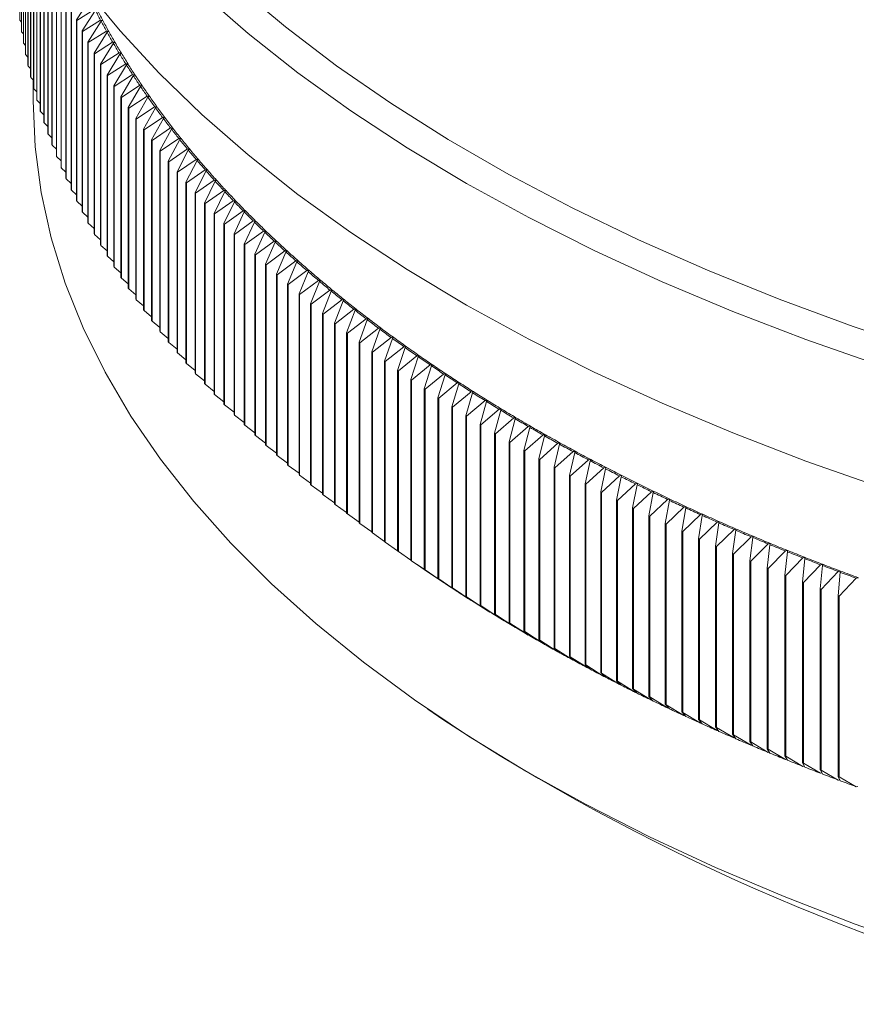
# Model space of a CAD drawing. Units: millimetres. Extents: x 10 to 584, y 10 to 410.
# Drawn here: x 438 to 459, y 113 to 138 of the extents above; entities that cross this region are included whole.
import ezdxf

# ---------------------------------------------------------------- set-up
doc = ezdxf.new("R2010")
doc.units = ezdxf.units.MM
doc.header["$LTSCALE"] = 2

msp = doc.modelspace()

# ---------------------------------------------------------------- linework, layer by layer
at = {"color": 7, "linetype": 'Continuous', "lineweight": 15}
for p, q in [((438.081, 140.981), (438.081, 137.755)), ((438.121, 140.911), (438.121, 137.488)), ((438.123, 140.906), (438.123, 137.473)), ((438.169, 140.826), (438.169, 137.207)), ((438.172, 140.821), (438.172, 137.191)), ((438.223, 140.732), (438.223, 136.925)), ((438.226, 140.727), (438.226, 136.909)), ((438.283, 140.629), (438.283, 136.644)), ((438.287, 140.623), (438.287, 136.628)), ((438.349, 140.517), (438.349, 136.363)), ((438.353, 140.511), (438.353, 136.348)), ((438.422, 140.397), (438.422, 136.083)), ((438.426, 140.39), (438.426, 136.067)), ((438.5, 140.26), (438.5, 135.803)), ((438.505, 140.245), (438.505, 135.787)), ((438.585, 139.981), (438.585, 135.523)), ((438.59, 139.965), (438.59, 135.508)), ((438.676, 139.702), (438.676, 135.244)), ((438.681, 139.686), (438.681, 135.229)), ((438.772, 139.423), (438.772, 134.966)), ((438.778, 139.408), (438.778, 134.95)), ((438.875, 139.145), (438.875, 134.688)), ((438.881, 139.13), (438.881, 134.673)), ((438.984, 138.868), (438.984, 134.411)), ((438.99, 138.853), (438.99, 134.395)), ((439.099, 138.591), (439.099, 134.134)), ((439.105, 138.576), (439.105, 134.119)), ((439.22, 138.315), (439.22, 133.858)), ((439.227, 138.3), (439.227, 133.843)), ((439.48, 137.766), (439.811, 138.274)), ((439.347, 138.04), (439.347, 133.583)), ((439.354, 138.025), (439.354, 133.568)), ((439.932, 138.031), (439.487, 137.751)), ((439.618, 137.492), (439.946, 138.002)), ((438.081, 137.755), (438.121, 137.712)), ((439.48, 137.766), (439.48, 133.308)), ((439.487, 137.751), (439.487, 133.293)), ((440.072, 137.76), (439.626, 137.477)), ((439.763, 137.219), (440.088, 137.731)), ((440.072, 137.76), (440.128, 137.752)), ((440.128, 137.752), (440.088, 137.731)), ((439.618, 137.492), (439.618, 133.035)), ((439.626, 137.477), (439.626, 133.02)), ((440.219, 137.489), (439.771, 137.204)), ((440.219, 137.489), (440.275, 137.482)), ((440.275, 137.482), (440.235, 137.461)), ((438.123, 137.473), (438.169, 137.425)), ((439.914, 136.947), (440.235, 137.461)), ((438.172, 137.191), (438.223, 137.137)), ((439.763, 137.219), (439.763, 132.762)), ((439.771, 137.204), (439.771, 132.747)), ((440.371, 137.22), (439.923, 136.932)), ((440.071, 136.676), (440.388, 137.192)), ((440.371, 137.22), (440.427, 137.213)), ((440.427, 137.213), (440.388, 137.192)), ((438.226, 136.909), (438.283, 136.85)), ((439.914, 136.947), (439.923, 136.932)), ((439.914, 136.947), (439.914, 132.49)), ((439.923, 136.932), (439.923, 132.475)), ((440.529, 136.952), (440.08, 136.661)), ((440.233, 136.406), (440.546, 136.923)), ((440.529, 136.952), (440.586, 136.945)), ((440.586, 136.945), (440.546, 136.923)), ((438.287, 136.628), (438.349, 136.564)), ((440.071, 136.676), (440.08, 136.661)), ((440.071, 136.676), (440.071, 132.219)), ((440.08, 136.661), (440.08, 132.204)), ((440.693, 136.684), (440.242, 136.391)), ((440.402, 136.137), (440.711, 136.656)), ((440.693, 136.684), (440.75, 136.678)), ((440.75, 136.678), (440.711, 136.656)), ((438.353, 136.348), (438.422, 136.278)), ((438.408, 136.292), (438.408, 135.775)), ((440.233, 136.406), (440.242, 136.391)), ((440.233, 136.406), (440.233, 131.949)), ((440.242, 136.391), (440.242, 131.934)), ((440.863, 136.417), (440.411, 136.122)), ((440.576, 135.868), (440.881, 136.389)), ((440.863, 136.417), (440.92, 136.412)), ((440.92, 136.412), (440.881, 136.389)), ((438.426, 136.067), (438.5, 135.992)), ((440.402, 136.137), (440.411, 136.122)), ((440.402, 136.137), (440.402, 131.679)), ((440.411, 136.122), (440.411, 131.665)), ((441.039, 136.152), (440.586, 135.854)), ((440.756, 135.601), (441.058, 136.124)), ((441.039, 136.152), (441.095, 136.146)), ((441.095, 136.146), (441.058, 136.124)), ((438.505, 135.787), (438.585, 135.707)), ((440.576, 135.868), (440.586, 135.854)), ((440.576, 135.868), (440.576, 131.411)), ((440.586, 135.854), (440.586, 131.396)), ((441.22, 135.887), (440.766, 135.586)), ((440.942, 135.335), (441.24, 135.859)), ((441.22, 135.887), (441.277, 135.882)), ((441.277, 135.882), (441.24, 135.859)), ((440.756, 135.601), (440.766, 135.586)), ((440.756, 135.601), (440.756, 131.144)), ((440.766, 135.586), (440.766, 131.129)), ((441.407, 135.624), (440.953, 135.32)), ((441.134, 135.07), (441.427, 135.596)), ((441.407, 135.624), (441.464, 135.619)), ((441.464, 135.619), (441.427, 135.596)), ((438.59, 135.508), (438.676, 135.423)), ((440.942, 135.335), (440.953, 135.32)), ((440.942, 135.335), (440.942, 130.878)), ((440.953, 135.32), (440.953, 130.863)), ((441.6, 135.361), (441.145, 135.055)), ((441.331, 134.806), (441.621, 135.334)), ((441.6, 135.361), (441.657, 135.357)), ((441.657, 135.357), (441.621, 135.334)), ((438.681, 135.229), (438.772, 135.139)), ((441.134, 135.07), (441.145, 135.055)), ((441.134, 135.07), (441.134, 130.613)), ((441.145, 135.055), (441.145, 130.598)), ((441.799, 135.1), (441.342, 134.791)), ((441.535, 134.543), (441.82, 135.073)), ((441.799, 135.1), (441.856, 135.096)), ((441.856, 135.096), (441.82, 135.073)), ((438.778, 134.95), (438.875, 134.856)), ((441.331, 134.806), (441.342, 134.791)), ((441.331, 134.806), (441.331, 130.349)), ((442.003, 134.84), (441.546, 134.529)), ((441.744, 134.282), (442.025, 134.813)), ((442.003, 134.84), (442.06, 134.836)), ((442.06, 134.836), (442.025, 134.813)), ((438.881, 134.673), (438.984, 134.574)), ((441.342, 134.791), (441.342, 130.334)), ((442.213, 134.581), (441.755, 134.267)), ((442.213, 134.581), (442.27, 134.578)), ((442.27, 134.578), (442.236, 134.554)), ((438.99, 134.395), (439.099, 134.292)), ((441.535, 134.543), (441.546, 134.529)), ((441.535, 134.543), (441.535, 130.086)), ((441.546, 134.529), (441.546, 130.071)), ((441.958, 134.021), (442.236, 134.554)), ((442.428, 134.324), (441.97, 134.007)), ((442.428, 134.324), (442.486, 134.32)), ((442.486, 134.32), (442.452, 134.296)), ((439.105, 134.119), (439.22, 134.011)), ((441.744, 134.282), (441.755, 134.267)), ((441.744, 134.282), (441.744, 129.824)), ((441.755, 134.267), (441.755, 129.81)), ((442.178, 133.762), (442.452, 134.296)), ((439.227, 133.843), (439.347, 133.731)), ((441.958, 134.021), (441.97, 134.007)), ((441.958, 134.021), (441.958, 129.564)), ((441.97, 134.007), (441.97, 129.55)), ((442.65, 134.067), (442.191, 133.748)), ((442.404, 133.504), (442.673, 134.04)), ((442.65, 134.067), (442.707, 134.064)), ((442.707, 134.064), (442.673, 134.04)), ((442.178, 133.762), (442.191, 133.748)), ((442.178, 133.762), (442.178, 129.305)), ((442.191, 133.748), (442.191, 129.291)), ((442.876, 133.812), (442.417, 133.49)), ((442.636, 133.248), (442.901, 133.785)), ((442.876, 133.812), (442.934, 133.809)), ((442.934, 133.809), (442.901, 133.785)), ((439.354, 133.568), (439.48, 133.452)), ((442.404, 133.504), (442.417, 133.49)), ((442.404, 133.504), (442.404, 129.047)), ((442.417, 133.49), (442.417, 129.033)), ((443.109, 133.558), (442.649, 133.234)), ((442.873, 132.993), (443.134, 133.531)), ((443.109, 133.558), (443.166, 133.556)), ((443.166, 133.556), (443.134, 133.531)), ((439.487, 133.293), (439.618, 133.173)), ((442.636, 133.248), (442.649, 133.234)), ((442.636, 133.248), (442.636, 128.791)), ((442.649, 133.234), (442.649, 128.776)), ((443.346, 133.306), (442.886, 132.979)), ((443.116, 132.739), (443.372, 133.279)), ((443.346, 133.306), (443.404, 133.304)), ((443.404, 133.304), (443.372, 133.279)), ((439.626, 133.02), (439.763, 132.896)), ((442.873, 132.993), (442.886, 132.979)), ((442.873, 132.993), (442.873, 128.535)), ((442.886, 132.979), (442.886, 128.521)), ((443.59, 133.055), (443.129, 132.725)), ((443.364, 132.487), (443.616, 133.028)), ((443.59, 133.055), (443.647, 133.053)), ((443.647, 133.053), (443.616, 133.028)), ((439.771, 132.747), (439.914, 132.619)), ((443.116, 132.739), (443.129, 132.725)), ((443.116, 132.739), (443.116, 128.282)), ((443.129, 132.725), (443.129, 128.268)), ((443.838, 132.805), (443.378, 132.473)), ((443.617, 132.236), (443.865, 132.779)), ((443.838, 132.805), (443.896, 132.804)), ((443.896, 132.804), (443.865, 132.779)), ((439.914, 132.49), (439.923, 132.475)), ((439.923, 132.475), (440.071, 132.343)), ((443.364, 132.487), (443.378, 132.473)), ((443.364, 132.487), (443.364, 128.029)), ((443.378, 132.473), (443.378, 128.015)), ((444.092, 132.557), (443.632, 132.222)), ((443.876, 131.986), (444.12, 132.531)), ((444.092, 132.557), (444.15, 132.556)), ((444.15, 132.556), (444.12, 132.531)), ((440.071, 132.219), (440.08, 132.204)), ((440.08, 132.204), (440.233, 132.069)), ((443.617, 132.236), (443.632, 132.222)), ((443.617, 132.236), (443.617, 127.778)), ((443.632, 132.222), (443.632, 127.765)), ((444.352, 132.31), (443.891, 131.972)), ((444.141, 131.738), (444.38, 132.284)), ((444.352, 132.31), (444.41, 132.31)), ((444.41, 132.31), (444.38, 132.284)), ((440.233, 131.949), (440.242, 131.934)), ((440.242, 131.934), (440.402, 131.795)), ((443.876, 131.986), (443.891, 131.972)), ((443.876, 131.986), (443.876, 127.529)), ((443.891, 131.972), (443.891, 127.515)), ((444.617, 132.065), (444.156, 131.725)), ((444.411, 131.492), (444.645, 132.039)), ((444.617, 132.065), (444.675, 132.065)), ((444.675, 132.065), (444.645, 132.039)), ((440.402, 131.679), (440.411, 131.665)), ((440.411, 131.665), (440.576, 131.522)), ((444.141, 131.738), (444.156, 131.725)), ((444.141, 131.738), (444.141, 127.281)), ((444.156, 131.725), (444.156, 127.267)), ((444.887, 131.822), (444.426, 131.478)), ((444.686, 131.247), (444.916, 131.796)), ((444.887, 131.822), (444.945, 131.822)), ((444.945, 131.822), (444.916, 131.796)), ((440.576, 131.411), (440.586, 131.396)), ((444.411, 131.492), (444.426, 131.478)), ((444.411, 131.492), (444.411, 127.035)), ((444.426, 131.478), (444.426, 127.021)), ((445.163, 131.58), (444.701, 131.234)), ((444.967, 131.004), (445.192, 131.554)), ((445.163, 131.58), (445.22, 131.58)), ((445.22, 131.58), (445.192, 131.554)), ((440.586, 131.396), (440.756, 131.251)), ((444.686, 131.247), (444.701, 131.234)), ((444.686, 131.247), (444.686, 126.79)), ((444.701, 131.234), (444.701, 126.776)), ((445.443, 131.339), (444.982, 130.991)), ((445.252, 130.762), (445.473, 131.314)), ((445.443, 131.339), (445.501, 131.34)), ((445.501, 131.34), (445.473, 131.314)), ((440.756, 131.144), (440.766, 131.129)), ((440.766, 131.129), (440.942, 130.98)), ((444.967, 131.004), (444.982, 130.991)), ((444.967, 131.004), (444.967, 126.547)), ((444.982, 130.991), (444.982, 126.533)), ((445.729, 131.1), (445.268, 130.749)), ((445.544, 130.523), (445.76, 131.075)), ((445.729, 131.1), (445.787, 131.101)), ((445.787, 131.101), (445.76, 131.075)), ((440.942, 130.878), (440.953, 130.863)), ((440.953, 130.863), (441.134, 130.711)), ((445.252, 130.762), (445.268, 130.749)), ((445.252, 130.762), (445.252, 126.305)), ((445.268, 130.749), (445.268, 126.292)), ((446.02, 130.863), (445.56, 130.509)), ((445.84, 130.284), (446.052, 130.838)), ((446.02, 130.863), (446.078, 130.865)), ((446.078, 130.865), (446.052, 130.838)), ((441.134, 130.613), (441.145, 130.598)), ((441.145, 130.598), (441.331, 130.442)), ((445.544, 130.523), (445.56, 130.509)), ((445.544, 130.523), (445.544, 126.065)), ((445.56, 130.509), (445.56, 126.052)), ((446.317, 130.628), (445.856, 130.271)), ((446.141, 130.048), (446.348, 130.603)), ((446.317, 130.628), (446.374, 130.63)), ((446.374, 130.63), (446.348, 130.603)), ((441.331, 130.349), (441.342, 130.334)), ((441.342, 130.334), (441.535, 130.175)), ((445.84, 130.284), (445.856, 130.271)), ((445.84, 130.284), (445.84, 125.827)), ((445.856, 130.271), (445.856, 125.814)), ((446.618, 130.394), (446.158, 130.035)), ((446.448, 129.813), (446.65, 130.37)), ((446.618, 130.394), (446.676, 130.396)), ((446.676, 130.396), (446.65, 130.37)), ((441.535, 130.086), (441.546, 130.071)), ((441.546, 130.071), (441.744, 129.91)), ((446.141, 130.048), (446.158, 130.035)), ((446.141, 130.048), (446.141, 125.591)), ((446.158, 130.035), (446.158, 125.578)), ((446.925, 130.162), (446.465, 129.8)), ((446.759, 129.58), (446.957, 130.138)), ((446.925, 130.162), (446.982, 130.165)), ((446.982, 130.165), (446.957, 130.138)), ((441.744, 129.824), (441.755, 129.81)), ((441.755, 129.81), (441.958, 129.645)), ((446.448, 129.813), (446.465, 129.8)), ((446.448, 129.813), (446.448, 125.356)), ((446.465, 129.8), (446.465, 125.343)), ((447.236, 129.932), (446.777, 129.568)), ((447.076, 129.349), (447.269, 129.908)), ((447.553, 129.704), (447.094, 129.337)), ((447.236, 129.932), (447.294, 129.935)), ((447.294, 129.935), (447.269, 129.908)), ((447.553, 129.704), (447.61, 129.707)), ((447.61, 129.707), (447.586, 129.68)), ((441.958, 129.564), (441.97, 129.55)), ((441.97, 129.55), (442.178, 129.382)), ((446.759, 129.58), (446.777, 129.568)), ((446.759, 129.58), (446.759, 125.123)), ((446.777, 129.568), (446.777, 125.11)), ((447.398, 129.12), (447.586, 129.68)), ((447.874, 129.477), (447.416, 129.107)), ((447.874, 129.477), (447.931, 129.481)), ((447.931, 129.481), (447.908, 129.453)), ((442.178, 129.305), (442.191, 129.291)), ((442.191, 129.291), (442.404, 129.12)), ((447.076, 129.349), (447.094, 129.337)), ((447.076, 129.349), (447.076, 124.892)), ((447.094, 129.337), (447.094, 124.879)), ((447.725, 128.893), (447.908, 129.453)), ((448.2, 129.253), (447.743, 128.88)), ((448.056, 128.667), (448.235, 129.229)), ((448.2, 129.253), (448.258, 129.256)), ((448.258, 129.256), (448.235, 129.229)), ((442.404, 129.047), (442.417, 129.033)), ((442.417, 129.033), (442.636, 128.86)), ((447.398, 129.12), (447.416, 129.107)), ((447.398, 129.12), (447.398, 124.663)), ((447.416, 129.107), (447.416, 124.65)), ((448.532, 129.03), (448.075, 128.655)), ((448.393, 128.444), (448.567, 129.006)), ((448.532, 129.03), (448.589, 129.034)), ((448.589, 129.034), (448.567, 129.006)), ((442.636, 128.791), (442.649, 128.776)), ((442.649, 128.776), (442.873, 128.6)), ((447.725, 128.893), (447.743, 128.88)), ((447.725, 128.893), (447.725, 124.435)), ((447.743, 128.88), (447.743, 124.423)), ((448.868, 128.809), (448.412, 128.431)), ((448.734, 128.222), (448.904, 128.786)), ((448.868, 128.809), (448.925, 128.813)), ((448.925, 128.813), (448.904, 128.786)), ((442.873, 128.535), (442.886, 128.521)), ((442.886, 128.521), (443.116, 128.343)), ((448.056, 128.667), (448.075, 128.655)), ((448.056, 128.667), (448.056, 124.21)), ((448.075, 128.655), (448.075, 124.198)), ((449.209, 128.59), (448.753, 128.21)), ((449.08, 128.002), (449.245, 128.567)), ((449.209, 128.59), (449.266, 128.595)), ((449.266, 128.595), (449.245, 128.567)), ((443.116, 128.282), (443.129, 128.268)), ((443.129, 128.268), (443.364, 128.086)), ((448.393, 128.444), (448.412, 128.431)), ((448.393, 128.444), (448.393, 123.986)), ((448.412, 128.431), (448.412, 123.974)), ((449.554, 128.373), (449.1, 127.99)), ((449.431, 127.785), (449.591, 128.351)), ((449.554, 128.373), (449.611, 128.378)), ((449.611, 128.378), (449.591, 128.351)), ((443.364, 128.029), (443.378, 128.015)), ((443.378, 128.015), (443.617, 127.832)), ((448.734, 128.222), (448.753, 128.21)), ((448.734, 128.222), (448.734, 123.765)), ((448.753, 128.21), (448.753, 123.753)), ((449.08, 128.002), (449.1, 127.99)), ((449.08, 128.002), (449.08, 123.545)), ((449.904, 128.159), (449.451, 127.773)), ((449.787, 127.569), (449.942, 128.136)), ((449.904, 128.159), (449.961, 128.164)), ((449.961, 128.164), (449.942, 128.136)), ((443.617, 127.778), (443.632, 127.765)), ((443.632, 127.765), (443.876, 127.578)), ((449.1, 127.99), (449.1, 123.533)), ((449.431, 127.785), (449.431, 123.328)), ((449.451, 127.773), (449.451, 123.316)), ((450.259, 127.946), (449.807, 127.557)), ((450.147, 127.356), (450.297, 127.923)), ((450.259, 127.946), (450.316, 127.951)), ((450.316, 127.951), (450.297, 127.923)), ((443.876, 127.529), (443.891, 127.515)), ((449.787, 127.569), (449.787, 123.112)), ((449.807, 127.557), (449.807, 123.1)), ((450.619, 127.735), (450.167, 127.344)), ((450.512, 127.145), (450.657, 127.713)), ((450.983, 127.526), (450.533, 127.133)), ((450.619, 127.735), (450.676, 127.741)), ((450.676, 127.741), (450.657, 127.713)), ((450.983, 127.526), (451.04, 127.533)), ((451.04, 127.533), (451.022, 127.504)), ((443.891, 127.515), (444.141, 127.327)), ((444.141, 127.281), (444.156, 127.267)), ((450.147, 127.356), (450.147, 122.899)), ((450.167, 127.344), (450.167, 122.887)), ((450.882, 126.935), (451.022, 127.504)), ((451.352, 127.32), (450.902, 126.924)), ((451.256, 126.728), (451.391, 127.298)), ((451.352, 127.32), (451.408, 127.326)), ((451.408, 127.326), (451.391, 127.298)), ((444.156, 127.267), (444.411, 127.076)), ((444.411, 127.035), (444.426, 127.021)), ((450.512, 127.145), (450.512, 122.687)), ((450.533, 127.133), (450.533, 122.676)), ((451.725, 127.115), (451.277, 126.717)), ((451.635, 126.523), (451.765, 127.094)), ((451.725, 127.115), (451.781, 127.122)), ((451.781, 127.122), (451.765, 127.094)), ((444.426, 127.021), (444.686, 126.828)), ((444.686, 126.79), (444.701, 126.776)), ((450.882, 126.935), (450.882, 122.478)), ((450.902, 126.924), (450.902, 122.466)), ((452.103, 126.913), (451.656, 126.512)), ((452.018, 126.321), (452.143, 126.892)), ((452.103, 126.913), (452.159, 126.921)), ((452.159, 126.921), (452.143, 126.892)), ((444.701, 126.776), (444.967, 126.581)), ((444.967, 126.547), (444.982, 126.533)), ((451.256, 126.728), (451.256, 122.271)), ((451.277, 126.717), (451.277, 122.259)), ((452.485, 126.713), (452.039, 126.309)), ((452.405, 126.12), (452.525, 126.692)), ((452.485, 126.713), (452.54, 126.721)), ((452.54, 126.721), (452.525, 126.692)), ((444.982, 126.533), (445.252, 126.336)), ((445.252, 126.305), (445.268, 126.292)), ((451.635, 126.523), (451.635, 122.066)), ((451.656, 126.512), (451.656, 122.055)), ((452.018, 126.321), (452.018, 121.863)), ((452.039, 126.309), (452.039, 121.852)), ((452.871, 126.515), (452.427, 126.109)), ((452.797, 125.922), (452.912, 126.495)), ((453.261, 126.32), (452.819, 125.911)), ((452.871, 126.515), (452.926, 126.523)), ((452.926, 126.523), (452.912, 126.495)), ((453.261, 126.32), (453.317, 126.328)), ((453.317, 126.328), (453.303, 126.299)), ((445.268, 126.292), (445.544, 126.092)), ((445.544, 126.065), (445.56, 126.052)), ((452.405, 126.12), (452.405, 121.663)), ((452.427, 126.109), (452.427, 121.652)), ((453.193, 125.726), (453.303, 126.299)), ((453.656, 126.127), (453.215, 125.715)), ((453.593, 125.532), (453.698, 126.106)), ((453.656, 126.127), (453.712, 126.135)), ((453.712, 126.135), (453.698, 126.106)), ((445.56, 126.052), (445.84, 125.85)), ((445.84, 125.827), (445.856, 125.814)), ((452.797, 125.922), (452.797, 121.464)), ((452.819, 125.911), (452.819, 121.454)), ((454.055, 125.936), (453.615, 125.521)), ((453.998, 125.341), (454.098, 125.915)), ((454.055, 125.936), (454.11, 125.944)), ((454.11, 125.944), (454.098, 125.915)), ((445.856, 125.814), (446.141, 125.61)), ((446.141, 125.591), (446.158, 125.578)), ((446.158, 125.578), (446.448, 125.372)), ((453.193, 125.726), (453.193, 121.269)), ((453.215, 125.715), (453.215, 121.258)), ((454.458, 125.747), (454.02, 125.33)), ((454.406, 125.152), (454.501, 125.727)), ((454.458, 125.747), (454.513, 125.756)), ((454.513, 125.756), (454.501, 125.727)), ((446.448, 125.356), (446.465, 125.343)), ((446.465, 125.343), (446.759, 125.136)), ((453.593, 125.532), (453.593, 121.075)), ((453.615, 125.521), (453.615, 121.064)), ((453.998, 125.341), (453.998, 120.883)), ((454.02, 125.33), (454.02, 120.873)), ((454.866, 125.561), (454.429, 125.141)), ((454.819, 124.965), (454.909, 125.541)), ((455.277, 125.377), (454.842, 124.955)), ((454.866, 125.561), (454.92, 125.57)), ((454.92, 125.57), (454.909, 125.541)), ((455.236, 124.781), (455.321, 125.357)), ((455.277, 125.377), (455.331, 125.386)), ((455.331, 125.386), (455.321, 125.357)), ((446.759, 125.123), (446.777, 125.11)), ((446.777, 125.11), (447.076, 124.901)), ((454.406, 125.152), (454.406, 120.694)), ((454.429, 125.141), (454.429, 120.684)), ((455.692, 125.195), (455.259, 124.771)), ((455.656, 124.599), (455.736, 125.176)), ((455.692, 125.195), (455.746, 125.205)), ((455.746, 125.205), (455.736, 125.176)), ((447.076, 124.892), (447.094, 124.879)), ((447.094, 124.879), (447.398, 124.668)), ((454.819, 124.965), (454.819, 120.508)), ((454.842, 124.955), (454.842, 120.498)), ((456.111, 125.016), (455.68, 124.589)), ((456.081, 124.42), (456.156, 124.997)), ((456.111, 125.016), (456.165, 125.026)), ((456.165, 125.026), (456.156, 124.997)), ((456.534, 124.839), (456.588, 124.85)), ((456.588, 124.85), (456.579, 124.82)), ((447.398, 124.663), (447.416, 124.65)), ((447.416, 124.65), (447.725, 124.437)), ((455.236, 124.781), (455.236, 120.324)), ((455.259, 124.771), (455.259, 120.314)), ((456.534, 124.839), (456.105, 124.41)), ((456.51, 124.243), (456.579, 124.82)), ((456.961, 124.665), (456.533, 124.233)), ((456.942, 124.068), (457.007, 124.646)), ((456.961, 124.665), (457.015, 124.676)), ((457.015, 124.676), (457.007, 124.646)), ((447.725, 124.435), (447.743, 124.423)), ((447.743, 124.423), (448.2, 124.11)), ((455.656, 124.599), (455.656, 120.142)), ((455.68, 124.589), (455.68, 120.132)), ((456.081, 124.42), (456.081, 119.962)), ((456.105, 124.41), (456.105, 119.953)), ((457.392, 124.493), (456.966, 124.059)), ((457.378, 123.897), (457.438, 124.475)), ((457.392, 124.493), (457.445, 124.504)), ((457.445, 124.504), (457.438, 124.475)), ((447.864, 124.34), (448.099, 124.179)), ((448.056, 124.21), (448.075, 124.198)), ((448.235, 124.086), (448.056, 124.21)), ((448.075, 124.198), (448.532, 123.887)), ((456.51, 124.243), (456.51, 119.786)), ((456.533, 124.233), (456.533, 119.776)), ((457.826, 124.324), (457.402, 123.887)), ((457.818, 123.727), (457.872, 124.306)), ((457.826, 124.324), (457.879, 124.335)), ((458.264, 124.157), (457.843, 123.718)), ((457.879, 124.335), (457.872, 124.306)), ((458.262, 123.56), (458.311, 124.139)), ((458.264, 124.157), (458.317, 124.169)), ((458.317, 124.169), (458.311, 124.139)), ((448.201, 124.11), (448.2, 124.11)), ((448.393, 123.986), (448.412, 123.974)), ((448.567, 123.863), (448.393, 123.986)), ((448.412, 123.974), (448.868, 123.666)), ((448.534, 123.887), (448.532, 123.887)), ((456.942, 124.068), (456.942, 119.611)), ((456.966, 124.059), (456.966, 119.602)), ((457.378, 123.897), (457.378, 119.439)), ((457.402, 123.887), (457.402, 119.43)), ((458.706, 123.993), (458.286, 123.551)), ((458.706, 123.993), (458.758, 124.005)), ((448.734, 123.765), (448.753, 123.753)), ((448.904, 123.643), (448.734, 123.765)), ((448.753, 123.753), (449.209, 123.447)), ((448.871, 123.666), (448.868, 123.666)), ((457.818, 123.727), (457.818, 119.27)), ((457.843, 123.718), (457.843, 119.261)), ((449.08, 123.545), (449.1, 123.533)), ((449.245, 123.424), (449.08, 123.545)), ((449.1, 123.533), (449.554, 123.23)), ((449.213, 123.448), (449.209, 123.447)), ((458.262, 123.56), (458.262, 119.103)), ((458.286, 123.551), (458.286, 119.094)), ((449.591, 123.208), (449.431, 123.328)), ((449.451, 123.316), (449.904, 123.016)), ((449.56, 123.231), (449.554, 123.23)), ((449.942, 122.993), (449.787, 123.112)), ((449.807, 123.1), (450.259, 122.803)), ((449.912, 123.016), (449.904, 123.016)), ((450.297, 122.78), (450.147, 122.899)), ((450.167, 122.887), (450.619, 122.592)), ((450.268, 122.804), (450.259, 122.803)), ((450.657, 122.57), (450.512, 122.687)), ((450.533, 122.676), (450.983, 122.383)), ((450.629, 122.593), (450.619, 122.592)), ((451.022, 122.361), (450.882, 122.478)), ((450.902, 122.466), (451.352, 122.177)), ((450.994, 122.385), (450.983, 122.383)), ((451.391, 122.155), (451.256, 122.271)), ((451.277, 122.259), (451.725, 121.972)), ((451.364, 122.178), (451.352, 122.177)), ((451.765, 121.951), (451.635, 122.066)), ((451.656, 122.055), (452.103, 121.77)), ((451.739, 121.974), (451.725, 121.972)), ((452.143, 121.749), (452.018, 121.863)), ((452.039, 121.852), (452.485, 121.57)), ((452.117, 121.772), (452.103, 121.77)), ((452.525, 121.549), (452.405, 121.663)), ((452.427, 121.652), (452.871, 121.372)), ((452.501, 121.572), (452.485, 121.57)), ((452.912, 121.352), (452.797, 121.464)), ((452.819, 121.454), (453.261, 121.177)), ((452.888, 121.375), (452.871, 121.372)), ((453.303, 121.156), (453.193, 121.269)), ((453.215, 121.258), (453.656, 120.984)), ((453.28, 121.18), (453.261, 121.177)), ((453.698, 120.963), (453.593, 121.075)), ((453.615, 121.064), (454.055, 120.793)), ((453.676, 120.987), (453.656, 120.984)), ((448.139, 120.766), (448.539, 120.492)), ((454.098, 120.772), (453.998, 120.883)), ((454.02, 120.873), (454.458, 120.604)), ((454.077, 120.796), (454.055, 120.793)), ((454.501, 120.584), (454.406, 120.694)), ((454.429, 120.684), (454.866, 120.418)), ((454.481, 120.608), (454.458, 120.604)), ((454.909, 120.398), (454.819, 120.508)), ((454.842, 120.498), (455.277, 120.234)), ((454.89, 120.422), (454.866, 120.418)), ((455.321, 120.214), (455.236, 120.324)), ((455.259, 120.314), (455.692, 120.052)), ((455.302, 120.238), (455.277, 120.234)), ((455.736, 120.033), (455.656, 120.142)), ((455.68, 120.132), (456.111, 119.873)), ((455.719, 120.057), (455.692, 120.052)), ((456.156, 119.854), (456.081, 119.962)), ((456.105, 119.953), (456.534, 119.696)), ((456.139, 119.878), (456.111, 119.873)), ((456.579, 119.677), (456.51, 119.786)), ((456.533, 119.776), (456.961, 119.522)), ((456.564, 119.702), (456.534, 119.696)), ((457.007, 119.503), (456.942, 119.611)), ((456.992, 119.528), (456.961, 119.522)), ((456.966, 119.602), (457.392, 119.35)), ((457.438, 119.332), (457.378, 119.439)), ((457.424, 119.357), (457.392, 119.35)), ((457.402, 119.43), (457.826, 119.181)), ((457.872, 119.163), (457.818, 119.27)), ((457.843, 119.261), (458.264, 119.014)), ((457.86, 119.188), (457.826, 119.181)), ((458.311, 118.996), (458.262, 119.103)), ((458.299, 119.022), (458.264, 119.014)), ((458.286, 119.094), (458.706, 118.85)), ((458.742, 118.858), (458.706, 118.85))]:
    msp.add_line(p, q, dxfattribs=at)
at = {"color": 7, "linetype": 'Continuous', "lineweight": 15, "flags": 128}
for points in [[(439.68, 138.565), (440.554, 137.499), (441.519, 136.453), (442.573, 135.43), (443.713, 134.433), (444.938, 133.462), (446.245, 132.521), (447.632, 131.61), (449.096, 130.731), (450.633, 129.887), (452.242, 129.078), (453.918, 128.307), (455.659, 127.575), (457.462, 126.884), (459.321, 126.234), (461.235, 125.627), (463.2, 125.064)], [(443.463, 138.575), (444.636, 137.592), (445.892, 136.636), (447.23, 135.71), (448.647, 134.815), (450.139, 133.954), (451.705, 133.128), (453.34, 132.339), (455.042, 131.588), (456.808, 130.876), (458.633, 130.206), (460.514, 129.579), (462.448, 128.995), (464.43, 128.457), (466.457, 127.964), (468.524, 127.518), (470.628, 127.12), (472.764, 126.771)], [(473.636, 125.948), (471.48, 126.275), (469.355, 126.651), (467.263, 127.075), (465.21, 127.546), (463.2, 128.064), (461.235, 128.627), (459.321, 129.234), (457.462, 129.884), (455.659, 130.575), (453.918, 131.307), (452.242, 132.078), (450.633, 132.887), (449.096, 133.731), (447.632, 134.61), (446.245, 135.521), (444.938, 136.462), (443.713, 137.433), (442.573, 138.431)], [(438.408, 135.775), (438.408, 135.765), (438.458, 134.637), (438.607, 133.51), (438.855, 132.388), (439.202, 131.273), (439.645, 130.168), (440.185, 129.074), (440.821, 127.993), (441.551, 126.928), (442.373, 125.882), (443.287, 124.855), (444.289, 123.851), (445.379, 122.872), (446.554, 121.918), (447.81, 120.993), (449.147, 120.099), (450.561, 119.236), (452.049, 118.407), (453.609, 117.613), (455.236, 116.857), (456.928, 116.139), (458.682, 115.461), (460.493, 114.825)], [(449.451, 127.773), (449.448, 127.774), (449.446, 127.776), (449.444, 127.777), (449.441, 127.779), (449.439, 127.78), (449.436, 127.782), (449.434, 127.783), (449.431, 127.785)], [(449.807, 127.557), (449.804, 127.559), (449.802, 127.56), (449.799, 127.562), (449.797, 127.563), (449.794, 127.565), (449.792, 127.566), (449.79, 127.568), (449.787, 127.569)], [(450.167, 127.344), (450.165, 127.346), (450.162, 127.347), (450.16, 127.349), (450.157, 127.35), (450.155, 127.351), (450.152, 127.353), (450.15, 127.354), (450.147, 127.356)], [(450.533, 127.133), (450.53, 127.134), (450.528, 127.136), (450.525, 127.137), (450.523, 127.139), (450.52, 127.14), (450.517, 127.142), (450.515, 127.143), (450.512, 127.145)], [(450.902, 126.924), (450.9, 126.925), (450.897, 126.927), (450.895, 126.928), (450.892, 126.93), (450.89, 126.931), (450.887, 126.932), (450.884, 126.934), (450.882, 126.935)], [(451.277, 126.717), (451.274, 126.718), (451.272, 126.72), (451.269, 126.721), (451.266, 126.722), (451.264, 126.724), (451.261, 126.725), (451.259, 126.727), (451.256, 126.728)], [(451.656, 126.512), (451.653, 126.513), (451.65, 126.515), (451.648, 126.516), (451.645, 126.518), (451.642, 126.519), (451.64, 126.52), (451.637, 126.522), (451.635, 126.523)], [(452.039, 126.309), (452.036, 126.311), (452.034, 126.312), (452.031, 126.314), (452.028, 126.315), (452.026, 126.316), (452.023, 126.318), (452.02, 126.319), (452.018, 126.321)], [(452.427, 126.109), (452.424, 126.11), (452.421, 126.112), (452.418, 126.113), (452.416, 126.114), (452.413, 126.116), (452.41, 126.117), (452.408, 126.119), (452.405, 126.12)], [(452.819, 125.911), (452.816, 125.912), (452.813, 125.914), (452.81, 125.915), (452.808, 125.916), (452.805, 125.918), (452.802, 125.919), (452.799, 125.92), (452.797, 125.922)], [(453.215, 125.715), (453.212, 125.716), (453.209, 125.718), (453.207, 125.719), (453.204, 125.72), (453.201, 125.722), (453.198, 125.723), (453.196, 125.724), (453.193, 125.726)], [(453.615, 125.521), (453.613, 125.523), (453.61, 125.524), (453.607, 125.525), (453.604, 125.527), (453.601, 125.528), (453.599, 125.529), (453.596, 125.531), (453.593, 125.532)], [(454.02, 125.33), (454.017, 125.332), (454.014, 125.333), (454.012, 125.334), (454.009, 125.335), (454.006, 125.337), (454.003, 125.338), (454, 125.339), (453.998, 125.341)], [(454.429, 125.141), (454.426, 125.143), (454.423, 125.144), (454.42, 125.145), (454.418, 125.147), (454.415, 125.148), (454.412, 125.149), (454.409, 125.15), (454.406, 125.152)], [(454.842, 124.955), (454.839, 124.956), (454.836, 124.957), (454.833, 124.959), (454.83, 124.96), (454.828, 124.961), (454.825, 124.963), (454.822, 124.964), (454.819, 124.965)], [(455.259, 124.771), (455.256, 124.772), (455.253, 124.773), (455.25, 124.775), (455.247, 124.776), (455.244, 124.777), (455.241, 124.778), (455.239, 124.78), (455.236, 124.781)], [(455.68, 124.589), (455.677, 124.59), (455.674, 124.592), (455.671, 124.593), (455.668, 124.594), (455.665, 124.595), (455.662, 124.597), (455.659, 124.598), (455.656, 124.599)], [(456.105, 124.41), (456.102, 124.411), (456.099, 124.412), (456.096, 124.414), (456.093, 124.415), (456.09, 124.416), (456.087, 124.417), (456.084, 124.418), (456.081, 124.42)], [(456.533, 124.233), (456.531, 124.234), (456.528, 124.236), (456.525, 124.237), (456.522, 124.238), (456.519, 124.239), (456.516, 124.24), (456.513, 124.242), (456.51, 124.243)], [(456.966, 124.059), (456.963, 124.06), (456.96, 124.061), (456.957, 124.062), (456.954, 124.064), (456.951, 124.065), (456.948, 124.066), (456.945, 124.067), (456.942, 124.068)], [(457.402, 123.887), (457.399, 123.888), (457.396, 123.889), (457.393, 123.891), (457.39, 123.892), (457.387, 123.893), (457.384, 123.894), (457.381, 123.895), (457.378, 123.897)], [(457.843, 123.718), (457.839, 123.719), (457.836, 123.72), (457.833, 123.721), (457.83, 123.722), (457.827, 123.724), (457.824, 123.725), (457.821, 123.726), (457.818, 123.727)], [(458.286, 123.551), (458.283, 123.552), (458.28, 123.553), (458.277, 123.555), (458.274, 123.556), (458.271, 123.557), (458.268, 123.558), (458.265, 123.559), (458.262, 123.56)], [(449.431, 123.328), (449.434, 123.326), (449.436, 123.325), (449.439, 123.323), (449.441, 123.322), (449.444, 123.32), (449.446, 123.319), (449.448, 123.317), (449.451, 123.316)], [(449.787, 123.112), (449.79, 123.111), (449.792, 123.109), (449.794, 123.108), (449.797, 123.106), (449.799, 123.105), (449.802, 123.103), (449.804, 123.102), (449.807, 123.1)], [(450.147, 122.899), (450.15, 122.897), (450.152, 122.896), (450.155, 122.894), (450.157, 122.893), (450.16, 122.891), (450.162, 122.89), (450.165, 122.888), (450.167, 122.887)], [(450.512, 122.687), (450.515, 122.686), (450.517, 122.684), (450.52, 122.683), (450.523, 122.681), (450.525, 122.68), (450.528, 122.679), (450.53, 122.677), (450.533, 122.676)], [(450.882, 122.478), (450.884, 122.477), (450.887, 122.475), (450.89, 122.474), (450.892, 122.472), (450.895, 122.471), (450.897, 122.469), (450.9, 122.468), (450.902, 122.466)], [(451.256, 122.271), (451.259, 122.269), (451.261, 122.268), (451.264, 122.267), (451.266, 122.265), (451.269, 122.264), (451.272, 122.262), (451.274, 122.261), (451.277, 122.259)], [(451.635, 122.066), (451.637, 122.065), (451.64, 122.063), (451.642, 122.062), (451.645, 122.06), (451.648, 122.059), (451.65, 122.058), (451.653, 122.056), (451.656, 122.055)], [(452.018, 121.863), (452.02, 121.862), (452.023, 121.86), (452.026, 121.859), (452.028, 121.858), (452.031, 121.856), (452.034, 121.855), (452.036, 121.853), (452.039, 121.852)], [(452.405, 121.663), (452.408, 121.661), (452.41, 121.66), (452.413, 121.659), (452.416, 121.657), (452.418, 121.656), (452.421, 121.654), (452.424, 121.653), (452.427, 121.652)], [(452.797, 121.464), (452.799, 121.463), (452.802, 121.462), (452.805, 121.46), (452.808, 121.459), (452.81, 121.458), (452.813, 121.456), (452.816, 121.455), (452.819, 121.454)], [(453.193, 121.269), (453.196, 121.267), (453.198, 121.266), (453.201, 121.264), (453.204, 121.263), (453.207, 121.262), (453.209, 121.26), (453.212, 121.259), (453.215, 121.258)], [(453.593, 121.075), (453.596, 121.074), (453.599, 121.072), (453.601, 121.071), (453.604, 121.07), (453.607, 121.068), (453.61, 121.067), (453.613, 121.066), (453.615, 121.064)], [(453.998, 120.883), (454, 120.882), (454.003, 120.881), (454.006, 120.88), (454.009, 120.878), (454.012, 120.877), (454.014, 120.876), (454.017, 120.874), (454.02, 120.873)], [(454.406, 120.694), (454.409, 120.693), (454.412, 120.692), (454.415, 120.691), (454.418, 120.689), (454.42, 120.688), (454.423, 120.687), (454.426, 120.685), (454.429, 120.684)], [(454.819, 120.508), (454.822, 120.507), (454.825, 120.505), (454.828, 120.504), (454.83, 120.503), (454.833, 120.501), (454.836, 120.5), (454.839, 120.499), (454.842, 120.498)], [(455.236, 120.324), (455.239, 120.322), (455.241, 120.321), (455.244, 120.32), (455.247, 120.319), (455.25, 120.317), (455.253, 120.316), (455.256, 120.315), (455.259, 120.314)], [(455.656, 120.142), (455.659, 120.141), (455.662, 120.139), (455.665, 120.138), (455.668, 120.137), (455.671, 120.136), (455.674, 120.134), (455.677, 120.133), (455.68, 120.132)], [(456.081, 119.962), (456.084, 119.961), (456.087, 119.96), (456.09, 119.959), (456.093, 119.958), (456.096, 119.956), (456.099, 119.955), (456.102, 119.954), (456.105, 119.953)], [(456.51, 119.786), (456.513, 119.784), (456.516, 119.783), (456.519, 119.782), (456.522, 119.781), (456.525, 119.779), (456.528, 119.778), (456.531, 119.777), (456.533, 119.776)], [(456.942, 119.611), (456.945, 119.61), (456.948, 119.609), (456.951, 119.608), (456.954, 119.606), (456.957, 119.605), (456.96, 119.604), (456.963, 119.603), (456.966, 119.602)], [(457.378, 119.439), (457.381, 119.438), (457.384, 119.437), (457.387, 119.436), (457.39, 119.435), (457.393, 119.433), (457.396, 119.432), (457.399, 119.431), (457.402, 119.43)], [(457.818, 119.27), (457.821, 119.269), (457.824, 119.268), (457.827, 119.266), (457.83, 119.265), (457.833, 119.264), (457.836, 119.263), (457.839, 119.262), (457.843, 119.261)], [(458.262, 119.103), (458.265, 119.102), (458.268, 119.101), (458.271, 119.1), (458.274, 119.098), (458.277, 119.097), (458.28, 119.096), (458.283, 119.095), (458.286, 119.094)]]:
    msp.add_lwpolyline(points, dxfattribs=at)
at = {"color": 7, "linetype": 'Continuous', "lineweight": 15}
for centre, radius, start, end in [((454.754, 145.544), 16.617, 206.9916, 207.9331), ((454.787, 145.543), 16.6, 206.9358, 207.9889), ((451.212, 139.571), 13.256, 187.8072, 187.8753), ((454.202, 145.065), 16.432, 206.3728, 206.4319), ((455.048, 145.7), 16.951, 208.044, 208.9731), ((455.081, 145.699), 16.934, 207.9889, 209.0282), ((451.304, 139.585), 13.349, 189.0356, 189.1035), ((454.488, 145.211), 16.754, 207.4332, 207.4915), ((455.386, 145.868), 17.282, 209.0282, 210.0534), ((455.353, 145.87), 17.3, 209.0825, 209.9991), ((451.409, 139.603), 13.455, 190.258, 190.3255), ((454.786, 145.369), 17.091, 208.4798, 208.5373), ((455.668, 146.052), 17.664, 210.107, 211.011), ((455.701, 146.05), 17.646, 210.0535, 211.0646), ((451.527, 139.625), 13.576, 191.4736, 191.5406), ((455.993, 146.247), 18.043, 211.1174, 212.0087), ((456.025, 146.245), 18.024, 211.0646, 212.0615), ((451.659, 139.654), 13.71, 192.6816, 192.7482), ((456.327, 146.457), 18.437, 212.1136, 212.9921), ((456.358, 146.454), 18.418, 212.0615, 213.0441), ((451.803, 139.688), 13.858, 193.8813, 193.9474), ((456.67, 146.68), 18.846, 213.0955, 213.9612), ((456.701, 146.677), 18.826, 213.0441, 214.0125), ((451.96, 139.729), 14.021, 195.0721, 195.1378), ((457.021, 146.917), 19.27, 214.0631, 214.9161), ((457.052, 146.914), 19.25, 214.0125, 214.9666), ((452.13, 139.776), 14.197, 196.2534, 196.3185), ((457.381, 147.169), 19.709, 215.0164, 215.8567), ((457.412, 147.166), 19.689, 214.9666, 215.9065), ((457.75, 147.435), 20.164, 215.9556, 216.7832), ((457.78, 147.432), 20.143, 215.9065, 216.8322), ((452.312, 139.832), 14.388, 197.4246, 197.4891), ((458.126, 147.717), 20.634, 216.8805, 217.6955), ((458.156, 147.714), 20.613, 216.8322, 217.7438), ((452.507, 139.895), 14.593, 198.5851, 198.649), ((458.51, 148.014), 21.119, 217.7913, 218.5938), ((458.539, 148.01), 21.098, 217.7438, 218.6414), ((452.714, 139.967), 14.812, 199.7345, 199.7978), ((458.9, 148.327), 21.62, 218.6882, 219.4782), ((458.929, 148.323), 21.597, 218.6413, 219.525), ((452.933, 140.048), 15.045, 200.8722, 200.9348), ((459.327, 148.65), 22.113, 219.525, 220.3949), ((453.164, 140.139), 15.293, 201.9979, 202.0598), ((459.298, 148.655), 22.135, 219.5711, 220.3488), ((459.731, 148.994), 22.643, 220.3949, 221.2511), ((453.407, 140.24), 15.556, 203.1111, 203.1723), ((459.702, 148.999), 22.666, 220.4402, 221.2058), ((453.66, 140.352), 15.833, 204.2115, 204.272), ((460.113, 149.359), 23.212, 221.2958, 222.0492), ((460.141, 149.354), 23.188, 221.2511, 222.0939), ((460.529, 149.735), 23.773, 222.1378, 222.8794), ((460.556, 149.729), 23.749, 222.0939, 222.9233), ((453.926, 140.474), 16.125, 205.2989, 205.3587), ((460.951, 150.127), 24.349, 222.9666, 223.6964), ((460.978, 150.121), 24.324, 222.9233, 223.7397), ((454.202, 140.608), 16.432, 206.3728, 206.4319), ((461.378, 150.536), 24.94, 223.7822, 224.5004), ((461.405, 150.529), 24.915, 223.7396, 224.543), ((454.488, 140.754), 16.754, 207.4332, 207.4915), ((461.81, 150.961), 25.546, 224.5849, 225.2917), ((461.836, 150.954), 25.52, 224.543, 225.3336), ((454.786, 140.912), 17.091, 208.4798, 208.5373), ((462.246, 151.402), 26.167, 225.3748, 226.0704), ((462.272, 151.395), 26.14, 225.3336, 226.1117), ((462.687, 151.86), 26.802, 226.1522, 226.8368), ((462.712, 151.852), 26.775, 226.1117, 226.8774), ((463.131, 152.335), 27.452, 226.9173, 227.591), ((463.156, 152.326), 27.424, 226.8774, 227.631), ((463.579, 152.825), 28.116, 227.6702, 228.3333), ((463.603, 152.816), 28.087, 227.6309, 228.3726), ((464.029, 153.332), 28.795, 228.4113, 229.0639), ((464.053, 153.323), 28.765, 228.3726, 229.1026), ((464.483, 153.856), 29.487, 229.1406, 229.783), ((464.506, 153.846), 29.457, 229.1026, 229.8211), ((464.938, 154.395), 30.193, 229.8585, 230.4908), ((464.961, 154.385), 30.162, 229.821, 230.5283), ((465.396, 154.951), 30.913, 230.5652, 231.1876), ((465.418, 154.94), 30.881, 230.5283, 231.2245), ((465.855, 155.523), 31.647, 231.2608, 231.8736), ((465.877, 155.511), 31.614, 231.2245, 231.9099), ((466.316, 156.11), 32.393, 231.9457, 232.549), ((466.337, 156.098), 32.36, 231.9099, 232.5848), ((466.777, 156.713), 33.152, 232.62, 233.2141), ((466.798, 156.701), 33.118, 232.5848, 233.2493), ((467.239, 157.332), 33.925, 233.2839, 233.869), ((467.259, 157.319), 33.89, 233.2493, 233.9037), ((467.701, 157.966), 34.709, 233.9378, 234.514), ((467.721, 157.952), 34.673, 233.9037, 234.5482), ((468.183, 158.6), 35.469, 234.5481, 235.183), ((468.163, 158.615), 35.505, 234.5818, 235.1493), ((468.644, 159.263), 36.276, 235.1829, 235.8083), ((468.625, 159.278), 36.314, 235.2161, 235.7752), ((469.085, 159.956), 37.133, 235.841, 236.3918), ((469.104, 159.94), 37.095, 235.8083, 236.4244), ((469.545, 160.648), 37.964, 236.4566, 236.9994), ((469.563, 160.631), 37.925, 236.4244, 237.0315), ((470.003, 161.354), 38.805, 237.0632, 237.5981), ((470.02, 161.337), 38.765, 237.0315, 237.6298), ((470.459, 162.074), 39.657, 237.6611, 238.1883), ((470.476, 162.055), 39.616, 237.6298, 238.2195), ((470.913, 162.806), 40.519, 238.2503, 238.77), ((470.929, 162.787), 40.477, 238.2195, 238.8008), ((471.364, 163.551), 41.39, 238.8312, 239.3436), ((471.38, 163.532), 41.348, 238.8008, 239.3739), ((471.813, 164.309), 42.271, 239.4039, 239.9091), ((471.828, 164.288), 42.227, 239.3739, 239.9391), ((472.258, 165.079), 43.16, 239.9686, 240.4669), ((472.273, 165.057), 43.116, 239.939, 240.4964), ((472.715, 165.838), 44.012, 240.4964, 241.0461), ((472.7, 165.86), 44.058, 240.5255, 241.017), ((473.138, 166.652), 44.963, 241.0749, 241.5597), ((473.152, 166.629), 44.917, 241.0461, 241.5885), ((473.573, 167.455), 45.876, 241.6168, 242.0953), ((473.586, 167.431), 45.828, 241.5885, 242.1236), ((474.002, 168.268), 46.795, 242.1516, 242.6237), ((474.016, 168.243), 46.747, 242.1236, 242.6517), ((474.428, 169.09), 47.721, 242.6793, 243.1453), ((474.441, 169.064), 47.672, 242.6517, 243.1729), ((474.848, 169.922), 48.653, 243.2002, 243.6602), ((474.861, 169.895), 48.603, 243.1729, 243.6875), ((475.276, 170.734), 49.539, 243.6875, 244.1955), ((475.264, 170.762), 49.59, 243.7144, 244.1686), ((475.674, 171.61), 50.532, 244.2221, 244.6707), ((475.686, 171.582), 50.48, 244.1955, 244.6973), ((476.078, 172.465), 51.479, 244.7235, 245.1666), ((476.09, 172.436), 51.425, 244.6972, 245.1928), ((476.477, 173.328), 52.429, 245.2187, 245.6564), ((476.488, 173.298), 52.375, 245.1928, 245.6824), ((476.87, 174.196), 53.382, 245.708, 246.1404), ((476.88, 174.166), 53.327, 245.6823, 246.1661), ((477.256, 175.071), 54.338, 246.1914, 246.6187), ((477.266, 175.039), 54.282, 246.166, 246.6441), ((477.636, 175.95), 55.296, 246.6691, 247.0915), ((477.645, 175.918), 55.239, 246.6441, 247.1166), ((478.009, 176.834), 56.255, 247.1413, 247.5589), ((478.018, 176.801), 56.197, 247.1165, 247.5836), ((478.384, 177.688), 57.157, 247.5836, 248.0455), ((478.375, 177.722), 57.216, 247.6081, 248.021), ((478.734, 178.613), 58.176, 248.06967, 248.47803), ((478.743, 178.578), 58.116, 248.04547, 248.50223), ((479.086, 179.507), 59.137, 248.52616, 248.93008), ((479.094, 179.47), 59.076, 248.50222, 248.95402), ((468.757, 154.329), 36.549, 235.5819, 235.7744), ((479.431, 180.402), 60.096, 248.97769, 249.37731), ((479.439, 180.365), 60.034, 248.95401, 249.40099), ((479.768, 181.299), 61.054, 249.42441, 249.81984), ((479.775, 181.261), 60.991, 249.40098, 249.84327), ((469.085, 154.813), 37.133, 235.841, 236.3918), ((469.545, 155.505), 37.964, 236.4566, 236.9994), ((470.003, 156.211), 38.805, 237.0632, 237.5981), ((470.459, 156.931), 39.657, 237.6611, 238.1883), ((470.913, 157.663), 40.519, 238.2503, 238.77), ((471.364, 158.408), 41.39, 238.8312, 239.3436), ((471.813, 159.166), 42.271, 239.4039, 239.9091), ((472.258, 159.936), 43.16, 239.9686, 240.4669), ((472.7, 160.717), 44.058, 240.5255, 241.017), ((473.138, 161.509), 44.963, 241.0749, 241.5597), ((473.573, 162.312), 45.876, 241.6168, 242.0953), ((474.002, 163.125), 46.795, 242.1516, 242.6237), ((474.428, 163.947), 47.721, 242.6793, 243.1453), ((474.848, 164.779), 48.653, 243.2002, 243.6602), ((475.264, 165.619), 49.59, 243.7144, 244.1686), ((475.674, 166.467), 50.532, 244.2221, 244.6707), ((476.078, 167.322), 51.479, 244.7235, 245.1666), ((477.463, 164.686), 52.818, 236.7956, 255.7997), ((476.477, 168.185), 52.429, 245.2187, 245.6564), ((476.87, 169.053), 53.382, 245.708, 246.1404), ((477.256, 169.928), 54.338, 246.1914, 246.6187), ((477.636, 170.807), 55.296, 246.6691, 247.0915), ((478.009, 171.691), 56.255, 247.1413, 247.5589), ((478.375, 172.579), 57.216, 247.6081, 248.021), ((478.734, 173.47), 58.176, 248.06967, 248.47803), ((479.086, 174.364), 59.137, 248.52616, 248.93008), ((479.431, 175.259), 60.096, 248.97769, 249.37731), ((479.768, 176.156), 61.054, 249.42441, 249.81984)]:
    msp.add_arc(centre, radius, start, end, dxfattribs=at)

doc.saveas('drawing.dxf')
